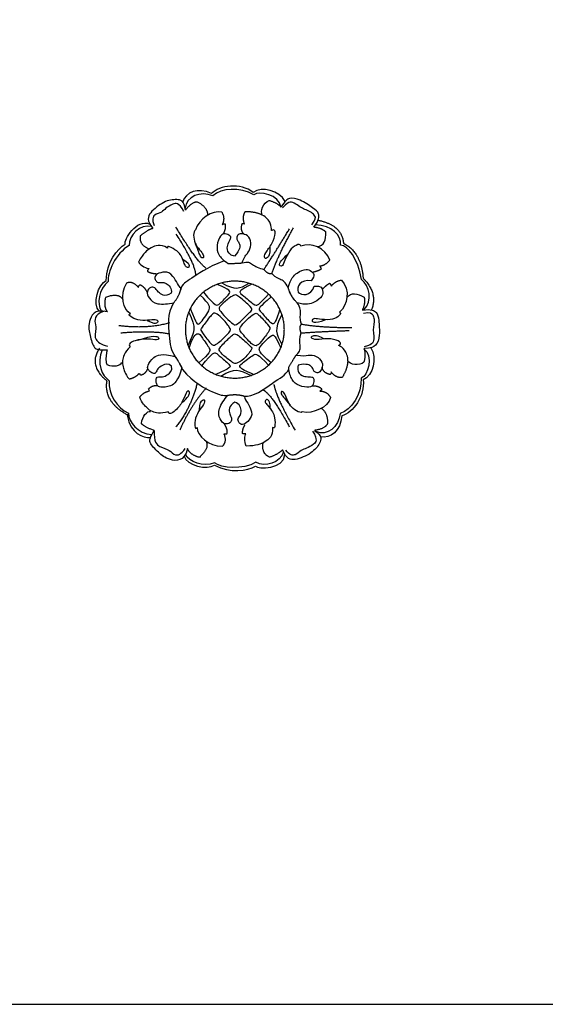
# Model space of a CAD drawing. Units: millimetres. Extents: x -4443 to -357, y -2548 to 2690.
# Drawn here: x -3451 to -3307, y 1695 to 1966 of the extents above; entities that cross this region are included whole.
import ezdxf

# ---------------------------------------------------------------- set-up
doc = ezdxf.new("R2010")
doc.units = ezdxf.units.MM
doc.header["$MEASUREMENT"] = 0
doc.layers.add('Default', color=7, linetype='Continuous', true_color=0x000000)

msp = doc.modelspace()

# ---------------------------------------------------------------- linework, layer by layer
at = {"layer": 'Default'}
for p, q in [((-3379.321, 1914.38), (-3379.445, 1914.337)), ((-3368.286, 1897.276), (-3368.733, 1898.078)), ((-3365.984, 1893.345), (-3365.503, 1892.563)), ((-3356.46, 1875.355), (-3356.559, 1875.268)), ((-3418.377, 1868.524), (-3418.012, 1868.065)), ((-3415.56, 1863.713), (-3415.781, 1864.257))]:
    msp.add_line(p, q, dxfattribs=at)
msp.add_lwpolyline([(-3596.244, 1694.927), (-2855.821, 1694.927), (-2855.821, 2162.236), (-3596.244, 2162.236)], close=True, dxfattribs=at)
for points, degree in [([(-3387.03, 1918.317), (-3390.553, 1921.011), (-3396.343, 1920.303), (-3398.502, 1917.99)], 3), ([(-3398.502, 1917.99), (-3402.26, 1919.881), (-3405.592, 1918.298), (-3406.382, 1915.7)], 3), ([(-3398.105, 1917.339), (-3401.503, 1918.815), (-3405.525, 1917.228), (-3405.746, 1913.987)], 3), ([(-3386.824, 1917.625), (-3390.653, 1919.872), (-3395.868, 1919.548), (-3398.105, 1917.339)], 3), ([(-3378.258, 1915.82), (-3379.869, 1918.905), (-3384.617, 1920.056), (-3387.03, 1918.317)], 3), ([(-3379.445, 1914.337), (-3379.711, 1917.559), (-3385.545, 1918.978), (-3386.824, 1917.625)], 3), ([(-3405.678, 1913.422), (-3405.92, 1916.106), (-3408.016, 1916.523), (-3411.427, 1916.048), (-3415.817, 1912.685), (-3416.348, 1910.595), (-3414.61, 1908.397)], 3), ([(-3406.09, 1913.082), (-3407.508, 1915.606), (-3409.175, 1915.137), (-3411.259, 1913.924), (-3412.026, 1912.824), (-3414.371, 1912.309), (-3414.948, 1910.877), (-3414.234, 1909.198)], 3), ([(-3402.343, 1915.629), (-3403.813, 1915.813), (-3405.678, 1913.422)], 2), ([(-3399.445, 1912.119), (-3399.674, 1914.365), (-3402.343, 1915.629)], 2), ([(-3384.53, 1912.067), (-3385.147, 1913.021), (-3384.312, 1915.596), (-3382.611, 1916.107)], 3), ([(-3382.611, 1916.107), (-3380.265, 1915.396), (-3379.445, 1914.337)], 2), ([(-3370.337, 1908.727), (-3368.862, 1910.729), (-3368.771, 1912.659), (-3370.281, 1913.836), (-3374.217, 1916.508), (-3377.24, 1916.975), (-3378.308, 1915.919), (-3379.321, 1914.38)], 3), ([(-3370.904, 1909.396), (-3369.668, 1910.994), (-3370.024, 1911.905), (-3370.865, 1912.779), (-3372.533, 1913.559), (-3373.805, 1913.994), (-3375.295, 1915.201), (-3376.966, 1915.921), (-3377.774, 1915.198), (-3378.97, 1914.091)], 3), ([(-3395.629, 1912.895), (-3398.377, 1913.583), (-3401.949, 1910.923), (-3402.88, 1908.01)], 3), ([(-3395.53, 1909.405), (-3394.535, 1911.179), (-3395.629, 1912.895)], 2), ([(-3389.29, 1912.936), (-3390.23, 1911.481), (-3389.427, 1909.546)], 2), ([(-3384.53, 1912.067), (-3386.623, 1913.112), (-3389.29, 1912.936)], 2), ([(-3422.211, 1904.089), (-3422.694, 1905.151), (-3419.118, 1911.272), (-3415.435, 1909.607)], 3), ([(-3382.418, 1903.225), (-3382.381, 1901.179), (-3383.175, 1900.172), (-3384.004, 1899.987), (-3383.914, 1901.58), (-3381.705, 1904.097), (-3380.675, 1907.503), (-3381.499, 1908.227), (-3381.984, 1907.694), (-3382.072, 1907.868), (-3381.966, 1909.603), (-3383.419, 1911.594), (-3384.53, 1912.067)], 3), ([(-3369.177, 1910.685), (-3362.534, 1909.252), (-3362.211, 1904.322)], 2), ([(-3415.003, 1908.921), (-3417.988, 1909.648), (-3421.355, 1906.579), (-3421.16, 1903.667)], 3), ([(-3414.61, 1908.397), (-3416.176, 1907.994), (-3418.097, 1906.333)], 2), ([(-3400.082, 1897.507), (-3402.939, 1899.817), (-3408.265, 1908.747)], 2), ([(-3402.88, 1908.01), (-3403.258, 1907.889), (-3403.544, 1906.571), (-3403.137, 1904.27), (-3401.735, 1902.463), (-3400.592, 1901.079), (-3400.664, 1900.067), (-3401.575, 1900.485), (-3402.03, 1902.102), (-3402.901, 1904.193)], 3), ([(-3394.69, 1909.561), (-3395.163, 1909.701), (-3395.53, 1909.405)], 2), ([(-3395.258, 1906.887), (-3394.419, 1908.256), (-3394.69, 1909.561)], 2), ([(-3390.163, 1909.664), (-3390.689, 1907.653), (-3389.487, 1906.803)], 2), ([(-3389.427, 1909.546), (-3389.754, 1909.811), (-3390.163, 1909.664)], 2), ([(-3384.083, 1897.102), (-3381.254, 1901.376), (-3377.038, 1908.306)], 2), ([(-3381.882, 1896.042), (-3380.245, 1900.904), (-3375.958, 1908.55)], 2), ([(-3367.015, 1907.421), (-3368.243, 1908.543), (-3370.337, 1908.727)], 2), ([(-3362.999, 1903.797), (-3362.686, 1906.387), (-3365.481, 1909.359), (-3369.877, 1909.387)], 3), ([(-3369.367, 1903.325), (-3367.58, 1903.652), (-3366.986, 1905.208), (-3367.015, 1907.421)], 3), ([(-3418.097, 1906.333), (-3418.506, 1903.941), (-3415.693, 1902.83)], 2), ([(-3402.832, 1895.464), (-3402.697, 1898.313), (-3408.188, 1906.864)], 2), ([(-3392.173, 1900.76), (-3393.646, 1901.085), (-3394.387, 1902.804), (-3393.98, 1904.155), (-3393.031, 1905.804), (-3393.25, 1906.353), (-3394.8, 1907.122), (-3395.984, 1906.708), (-3397.243, 1903.703), (-3396.698, 1901.141), (-3395.311, 1899.636), (-3393.923, 1898.758)], 3), ([(-3390.048, 1898.917), (-3389.487, 1900.633), (-3388.321, 1901.684), (-3387.405, 1903.854), (-3388.073, 1906.284), (-3389.859, 1907.035), (-3391.396, 1906.843), (-3391.625, 1905.718), (-3391.496, 1905.144), (-3390.702, 1904.323), (-3390.537, 1902.651), (-3392.173, 1900.76)], 3), ([(-3365.953, 1899.667), (-3367.066, 1903.167), (-3371.193, 1904.583), (-3373.915, 1903.558)], 3), ([(-3427.433, 1894.092), (-3427.474, 1899.099), (-3424.326, 1902.782), (-3422.211, 1904.089)], 3), ([(-3421.16, 1903.667), (-3424.849, 1901.613), (-3427.273, 1896.12), (-3426.91, 1893.797)], 3), ([(-3410.633, 1903.022), (-3412.604, 1904.276), (-3415.354, 1903.125), (-3417.151, 1901.687), (-3418.614, 1899.133)], 3), ([(-3406.403, 1899.914), (-3404.877, 1899.058), (-3404.448, 1897.99), (-3404.892, 1897.512), (-3405.738, 1897.836), (-3405.995, 1899.033), (-3406.845, 1901.009), (-3407.753, 1902.114), (-3410.425, 1903.744), (-3410.623, 1903.362), (-3410.633, 1903.022)], 3), ([(-3373.915, 1903.558), (-3374.041, 1904.216), (-3375.24, 1903.899), (-3377.021, 1902.544), (-3378.475, 1899.398), (-3378.879, 1898.015), (-3379.69, 1898.005), (-3380.016, 1898.528), (-3378.99, 1900.027), (-3377.54, 1901.288)], 3), ([(-3357.24, 1894.321), (-3358.167, 1900.273), (-3360.992, 1903.604), (-3362.999, 1903.797)], 3), ([(-3362.211, 1904.322), (-3357.301, 1901.918), (-3356.796, 1894.705)], 2), ([(-3418.614, 1899.133), (-3417.826, 1898.04), (-3416.272, 1897.342), (-3415.692, 1897.403)], 3), ([(-3395.004, 1899.525), (-3400.082, 1897.507), (-3404.475, 1894.076), (-3406.662, 1893.183), (-3407.01, 1891.422)], 3), ([(-3390.048, 1898.917), (-3388.476, 1899.448), (-3387.448, 1898.581), (-3385.498, 1897.487), (-3384.083, 1897.102)], 3), ([(-3368.733, 1898.078), (-3367.253, 1898.182), (-3365.953, 1899.667)], 2), ([(-3415.692, 1897.403), (-3416.105, 1896.929), (-3416.108, 1896.637)], 2), ([(-3416.108, 1896.637), (-3415.158, 1895.974), (-3413.686, 1895.983)], 2), ([(-3406.895, 1891.981), (-3407.305, 1892.134), (-3409.248, 1896.166), (-3411.29, 1896.546), (-3413.686, 1895.983), (-3414.236, 1894.836), (-3413.774, 1893.888), (-3413.099, 1893.319), (-3411.148, 1893.868), (-3409.271, 1891.899), (-3409.604, 1890.557)], 3), ([(-3393.923, 1898.758), (-3391.493, 1898.799), (-3390.048, 1898.917)], 2), ([(-3384.083, 1897.102), (-3382.875, 1895.725), (-3381.882, 1896.042)], 2), ([(-3377.394, 1892.081), (-3376.805, 1894.568), (-3374.928, 1896.425), (-3372.223, 1897.385), (-3371.156, 1896.693), (-3369.841, 1895.616), (-3371.056, 1893.945)], 3), ([(-3370.782, 1896.36), (-3369.201, 1896.682), (-3368.286, 1897.276)], 2), ([(-3429.349, 1885.658), (-3431.361, 1887.473), (-3429.663, 1893.207), (-3427.433, 1894.092)], 3), ([(-3426.91, 1893.797), (-3429.439, 1891.765), (-3430.201, 1887.53), (-3428.724, 1885.687)], 3), ([(-3377.394, 1892.081), (-3378.057, 1893.723), (-3379.643, 1894.321), (-3381.637, 1895.439), (-3381.882, 1896.042)], 3), ([(-3371.056, 1893.945), (-3374.027, 1894.585), (-3375.181, 1892.141), (-3374.65, 1890.908)], 3), ([(-3365.503, 1892.563), (-3364.688, 1893.803), (-3362.757, 1894.211)], 2), ([(-3362.757, 1894.211), (-3360.249, 1891.529), (-3361.032, 1887.236), (-3363.257, 1885.364)], 3), ([(-3356.584, 1886.003), (-3353.95, 1888.379), (-3355.189, 1892.759), (-3357.24, 1894.321)], 3), ([(-3356.796, 1894.705), (-3352.674, 1890.623), (-3354.499, 1885.975)], 2), ([(-3420.777, 1884.923), (-3422.708, 1885.97), (-3423.858, 1890.054), (-3421.786, 1893.477)], 3), ([(-3421.786, 1893.477), (-3420.161, 1894.057), (-3418.637, 1892.209)], 2), ([(-3418.637, 1892.209), (-3418.398, 1892.839), (-3418.105, 1892.922)], 2), ([(-3418.105, 1892.922), (-3416.863, 1892.291), (-3416.155, 1890.777)], 2), ([(-3409.604, 1890.557), (-3411.376, 1889.372), (-3413.545, 1891.161), (-3413.958, 1892.196), (-3415.22, 1892.33), (-3416.426, 1891.134), (-3415.844, 1889.241), (-3413.744, 1887.261), (-3410.308, 1887.665), (-3408.908, 1887.912)], 3), ([(-3408.908, 1887.912), (-3407.213, 1889.981), (-3406.895, 1891.981)], 2), ([(-3400.712, 1890.858), (-3397.339, 1886.772), (-3396.641, 1887.296), (-3393.049, 1890.739), (-3393.323, 1891.512), (-3396.934, 1893.009)], 3), ([(-3395.652, 1893.418), (-3391.851, 1891.312), (-3391.028, 1891.761), (-3388.15, 1893.323)], 3), ([(-3387.388, 1893.074), (-3390.691, 1891.52), (-3390.791, 1890.572), (-3390.142, 1890.273), (-3386.475, 1887.129), (-3385.926, 1887.229), (-3385.053, 1887.928), (-3382.831, 1890.347)], 3), ([(-3375.678, 1888.662), (-3376.629, 1889.817), (-3377.394, 1892.081)], 2), ([(-3374.969, 1887.941), (-3376.57, 1889.716), (-3377.112, 1891.11)], 2), ([(-3370.244, 1892.558), (-3368.192, 1892.801), (-3367.895, 1891.127), (-3367.814, 1889.858), (-3369.974, 1887.968), (-3372.512, 1887.239), (-3374.969, 1887.941)], 3), ([(-3374.65, 1890.908), (-3373.835, 1889.842), (-3371.138, 1889.654), (-3370.244, 1892.558)], 3), ([(-3368.003, 1891.616), (-3366.949, 1892.837), (-3365.984, 1893.345)], 2), ([(-3427.621, 1889.435), (-3428.301, 1887.079), (-3427.128, 1885.432)], 2), ([(-3422.856, 1888.871), (-3424.103, 1890.724), (-3427.621, 1889.435)], 2), ([(-3404.341, 1886.332), (-3402.627, 1882.008), (-3402.203, 1881.384), (-3398.561, 1886.249), (-3398.911, 1887.421), (-3401.594, 1890.083)], 3), ([(-3390.785, 1889.473), (-3389.953, 1888.847), (-3387.074, 1886.438), (-3387.45, 1885.827), (-3388.342, 1884.983), (-3391.674, 1881.65), (-3392.284, 1881.838), (-3394.584, 1883.809), (-3396.65, 1886.25), (-3396.321, 1886.954), (-3393.364, 1889.535), (-3392.066, 1890.193), (-3391.617, 1890.099), (-3390.785, 1889.473)], 3), ([(-3382.059, 1889.589), (-3385.594, 1886.646), (-3385.395, 1885.948), (-3384.946, 1885.524), (-3381.778, 1881.757), (-3381.029, 1882.506), (-3380.605, 1883.229), (-3379.659, 1886.028)], 3), ([(-3361.236, 1889.445), (-3360.076, 1890.843), (-3358.43, 1890.6), (-3356.513, 1889.493)], 3), ([(-3356.513, 1889.493), (-3356.135, 1887.873), (-3356.999, 1885.956)], 2), ([(-3427.128, 1885.432), (-3430.766, 1886.423), (-3432.578, 1882.255), (-3431.979, 1879.065), (-3430.875, 1875.01), (-3429.437, 1875.017), (-3427.213, 1874.995)], 3), ([(-3427.881, 1885.601), (-3431.056, 1884.829), (-3430.137, 1881.236), (-3430.441, 1880.019), (-3430.745, 1877.852), (-3428.958, 1876.483), (-3427.096, 1875.989)], 3), ([(-3408.908, 1887.912), (-3410.822, 1884.947), (-3409.953, 1878.225), (-3409.779, 1874.806), (-3408.45, 1873.158)], 3), ([(-3373.708, 1882.09), (-3374.115, 1882.598), (-3374.115, 1884.884), (-3373.861, 1886.56), (-3374.969, 1887.941)], 3), ([(-3356.999, 1885.956), (-3354.531, 1886.264), (-3352.803, 1885.4), (-3352.515, 1883.507), (-3352.108, 1878.767), (-3353.18, 1875.902), (-3354.623, 1875.486), (-3356.46, 1875.355)], 3), ([(-3416.15, 1883.085), (-3414.549, 1882.187), (-3413.315, 1882.455), (-3412.964, 1882.97), (-3414.198, 1883.476), (-3416.705, 1882.942), (-3419.482, 1883.279), (-3421.274, 1884.513), (-3421.185, 1884.808), (-3420.777, 1884.923)], 3), ([(-3404.758, 1885.392), (-3402.504, 1880.9), (-3403.213, 1879.946), (-3404.959, 1876.264)], 3), ([(-3394.183, 1879.24), (-3394.865, 1878.521), (-3397.408, 1876.09), (-3398.086, 1876.336), (-3398.64, 1876.552), (-3401.504, 1880.247), (-3401.412, 1880.74), (-3401.227, 1881.079), (-3398.178, 1885.144), (-3397.439, 1885.175), (-3395.776, 1884.066), (-3393.128, 1880.771), (-3393.313, 1880.401), (-3393.5, 1879.959), (-3394.183, 1879.24)], 3), ([(-3390.21, 1879.715), (-3389.583, 1878.904), (-3387.155, 1876.094), (-3385.908, 1875.994), (-3384.585, 1877.54), (-3382.141, 1880.783), (-3382.59, 1881.532), (-3385.883, 1885.198), (-3386.581, 1885.174), (-3388.901, 1883.253), (-3390.921, 1880.958), (-3390.838, 1880.526), (-3390.21, 1879.715)], 3), ([(-3379.107, 1884.621), (-3381.438, 1880.535), (-3380.74, 1879.587), (-3379.115, 1876.476)], 3), ([(-3363.257, 1885.364), (-3362.744, 1884.932), (-3363.608, 1884.041), (-3365.66, 1883.15), (-3369.116, 1883.42), (-3370.519, 1883.744), (-3370.924, 1883.042), (-3370.627, 1882.502), (-3368.819, 1882.664), (-3367.01, 1883.312)], 3), ([(-3356.692, 1885.134), (-3354.694, 1885.431), (-3354.073, 1884.675), (-3353.722, 1883.514), (-3353.857, 1881.678), (-3354.1, 1880.355), (-3353.776, 1878.465), (-3353.965, 1876.656), (-3354.991, 1876.305), (-3356.542, 1875.803)], 3), ([(-3410.043, 1882.451), (-3415.864, 1880.634), (-3423.994, 1881.65)], 2), ([(-3373.861, 1879.651), (-3374.47, 1881.378), (-3373.708, 1882.09)], 2), ([(-3373.861, 1879.651), (-3368.749, 1880.029), (-3360.642, 1880.317)], 2), ([(-3373.708, 1882.09), (-3368.667, 1881.14), (-3359.902, 1881.14)], 2), ([(-3423.409, 1879.679), (-3415.155, 1880.418), (-3409.951, 1879.402)], 2), ([(-3418.772, 1877.699), (-3414.226, 1879.114), (-3412.63, 1878.407), (-3413.317, 1877.477), (-3415.782, 1878.164), (-3419.701, 1877.72), (-3421.581, 1876.568), (-3420.895, 1875.847)], 3), ([(-3404.656, 1875.474), (-3403.688, 1878.596), (-3402.032, 1880.051), (-3401.324, 1878.556), (-3398.556, 1875), (-3398.88, 1874.232), (-3401.946, 1871.382)], 3), ([(-3391.56, 1871.326), (-3391.133, 1871.509), (-3389.612, 1872.194), (-3387.255, 1875.273), (-3387.445, 1875.615), (-3387.749, 1875.958), (-3391.589, 1879.531), (-3392.388, 1879.341), (-3392.882, 1878.961), (-3396.57, 1875.463), (-3396.342, 1874.741), (-3395.505, 1873.6), (-3392.176, 1871.096), (-3391.988, 1871.144), (-3391.56, 1871.326)], 3), ([(-3382.124, 1871.463), (-3385.575, 1874.422), (-3385.452, 1875.592), (-3384.097, 1876.947), (-3381.725, 1879.626), (-3380.863, 1878.825), (-3379.451, 1875.568)], 3), ([(-3375.194, 1873.561), (-3373.962, 1874.672), (-3374.216, 1875.993), (-3374.216, 1878.228), (-3373.861, 1879.651)], 3), ([(-3361.026, 1871.943), (-3360.895, 1873.144), (-3361.921, 1875.384), (-3363.487, 1876.14), (-3363.595, 1876.302), (-3362.893, 1876.464), (-3363.121, 1877.537), (-3366.596, 1878.305), (-3369.872, 1877.609), (-3371.305, 1878.309), (-3370.739, 1878.942), (-3369.472, 1879.142), (-3367.705, 1878.109)], 3), ([(-3429.311, 1875.423), (-3432.51, 1870.719), (-3427.325, 1866.528)], 2), ([(-3428.55, 1875.016), (-3430.254, 1871.289), (-3428.607, 1867.805), (-3426.595, 1866.489)], 3), ([(-3427.213, 1874.995), (-3427.804, 1872.137), (-3427.279, 1870.976)], 2), ([(-3420.895, 1875.847), (-3422.493, 1874.267), (-3423.18, 1871.495), (-3422.853, 1870.754), (-3422.361, 1868.374), (-3421.168, 1867.024)], 3), ([(-3356.559, 1875.268), (-3353.879, 1873.46), (-3355.494, 1867.678), (-3357.299, 1867.224)], 3), ([(-3354.685, 1875.579), (-3352.782, 1872.664), (-3354.099, 1867.96), (-3356.796, 1866.706)], 3), ([(-3356.559, 1875.268), (-3356.036, 1874.035), (-3356.563, 1871.642)], 2), ([(-3408.815, 1873.572), (-3407.315, 1871.438), (-3406.662, 1870.106)], 2), ([(-3408.45, 1873.158), (-3407.607, 1871.937), (-3406.48, 1869.585)], 2), ([(-3401.174, 1870.646), (-3398.035, 1874.429), (-3397.308, 1874.247), (-3396.237, 1873.277), (-3392.923, 1870.428), (-3393.206, 1870.084), (-3397.316, 1868.257)], 3), ([(-3386.901, 1868.23), (-3389.246, 1869.087), (-3391.079, 1870.396), (-3390.556, 1870.92), (-3386.595, 1874.029), (-3385.875, 1874.046), (-3382.829, 1870.775)], 3), ([(-3377.228, 1870.259), (-3376.004, 1872.358), (-3375.194, 1873.561)], 2), ([(-3375.194, 1873.561), (-3373.423, 1873.211), (-3371.936, 1873.714), (-3369.596, 1873.452), (-3367.803, 1871.68), (-3368.021, 1869.756), (-3368.94, 1868.509), (-3370.033, 1868.859), (-3370.471, 1869.253), (-3370.799, 1870.346), (-3372.176, 1871.308), (-3374.626, 1870.805)], 3), ([(-3427.279, 1870.976), (-3425.444, 1870.164), (-3423.448, 1870.686), (-3423.18, 1871.495)], 3), ([(-3418.012, 1868.065), (-3416.694, 1868.317), (-3416.022, 1869.736)], 2), ([(-3406.48, 1869.585), (-3403.52, 1865.993), (-3396.948, 1862.754), (-3395.306, 1862.332), (-3394.017, 1862.491)], 3), ([(-3395.897, 1867.766), (-3391.832, 1870.283), (-3391.133, 1869.51), (-3387.624, 1867.962)], 3), ([(-3389.483, 1862.258), (-3387.22, 1861.774), (-3380.788, 1866.816), (-3378.221, 1867.879), (-3377.188, 1869.712)], 3), ([(-3374.626, 1870.805), (-3375.063, 1869.362), (-3373.926, 1867.875), (-3372.548, 1867.569), (-3370.646, 1867.591), (-3370.274, 1867.131), (-3370.361, 1865.404), (-3371.302, 1864.573), (-3374.538, 1864.944), (-3376.507, 1866.672), (-3377.141, 1868.618), (-3377.228, 1870.259)], 3), ([(-3365.876, 1868.205), (-3367.888, 1868.73), (-3368.041, 1870.194)], 2), ([(-3361.026, 1871.943), (-3361.138, 1869.607), (-3362.596, 1867.366)], 2), ([(-3356.563, 1871.642), (-3357.84, 1870.408), (-3360.495, 1870.939), (-3361.026, 1871.943)], 3), ([(-3421.168, 1867.024), (-3419.599, 1867.228), (-3418.377, 1868.524)], 2), ([(-3365.62, 1868.905), (-3365.548, 1868.489), (-3365.876, 1868.205)], 2), ([(-3362.596, 1867.366), (-3364.324, 1867.258), (-3365.62, 1868.905)], 2), ([(-3357.299, 1867.224), (-3357.212, 1862.785), (-3360.045, 1858.395), (-3363.066, 1857.524)], 3), ([(-3356.796, 1866.706), (-3356.169, 1862.315), (-3359.619, 1857.611), (-3362.692, 1856.859)], 3), ([(-3421.365, 1856.949), (-3428.186, 1860.558), (-3427.231, 1866.494)], 2), ([(-3426.595, 1866.489), (-3426.978, 1862.716), (-3424.415, 1859.009), (-3421.352, 1857.541)], 3), ([(-3415.781, 1864.257), (-3414.917, 1865.283), (-3413.351, 1865.175)], 2), ([(-3402.433, 1865.704), (-3404.589, 1858.084), (-3408.332, 1853.814)], 2), ([(-3399.981, 1864.492), (-3404.354, 1859.512), (-3407.205, 1852.896)], 2), ([(-3384.459, 1864.098), (-3381.907, 1862.822), (-3377.134, 1853.851)], 2), ([(-3381.331, 1865.497), (-3380.714, 1861.876), (-3375.529, 1852.864)], 2), ([(-3370.79, 1865.119), (-3369.186, 1865.181), (-3368.18, 1864.306)], 2), ([(-3368.18, 1864.306), (-3368.29, 1863.825), (-3368.727, 1863.65)], 2), ([(-3418.232, 1862.012), (-3417.287, 1863.281), (-3415.56, 1863.713)], 2), ([(-3410.403, 1857.936), (-3412.563, 1857.315), (-3415.317, 1858.071), (-3415.802, 1858.719), (-3417.638, 1860.312), (-3418.232, 1862.012)], 3), ([(-3406.69, 1860.491), (-3404.795, 1861.914), (-3404.3, 1863.549), (-3405.213, 1864.043), (-3406.277, 1861.002), (-3407.798, 1858.682), (-3410.155, 1856.934), (-3410.403, 1857.936)], 3), ([(-3401.769, 1858.535), (-3401.769, 1860.371), (-3400.932, 1861.316), (-3400.311, 1861.37), (-3400.473, 1860.047), (-3402.165, 1858.121), (-3403.229, 1855.534), (-3403.029, 1853.367), (-3402.729, 1853.3), (-3402.429, 1853.6)], 3), ([(-3392.05, 1860.591), (-3393.95, 1859.625), (-3393.45, 1856.858), (-3392.75, 1855.991), (-3393.25, 1854.825), (-3394.883, 1854.358), (-3396.25, 1855.791), (-3396.95, 1858.591), (-3394.917, 1861.391), (-3394.017, 1862.491)], 3), ([(-3394.017, 1862.491), (-3391.383, 1862.958), (-3389.483, 1862.258)], 2), ([(-3389.483, 1862.258), (-3389.55, 1861.825), (-3386.984, 1858.158), (-3387.65, 1856.191), (-3389.313, 1854.377), (-3390.583, 1854.458), (-3391.183, 1855.325), (-3391.35, 1856.191), (-3389.917, 1857.625), (-3390.717, 1860.225), (-3392.05, 1860.591)], 3), ([(-3382.323, 1858.807), (-3382.323, 1860.556), (-3383.045, 1861.453), (-3383.679, 1861.3), (-3383.81, 1860.403), (-3382.892, 1859.594), (-3381.584, 1857.886), (-3381.064, 1856.554), (-3380.949, 1853.426), (-3381.38, 1853.44), (-3381.681, 1853.598)], 3), ([(-3373.538, 1857.921), (-3373.828, 1857.65), (-3375.118, 1858.046), (-3376.926, 1859.526), (-3377.817, 1861.632), (-3378.465, 1863.306), (-3379.383, 1863.738), (-3379.464, 1862.739), (-3378.276, 1861.551), (-3376.878, 1859.769)], 3), ([(-3365.731, 1861.857), (-3366.474, 1859.123), (-3370.542, 1857.308), (-3373.538, 1857.921)], 3), ([(-3368.727, 1863.65), (-3366.693, 1863.65), (-3365.731, 1861.857)], 2), ([(-3368.274, 1858.907), (-3366.427, 1857.61), (-3366.63, 1854.663)], 2), ([(-3421.659, 1856.983), (-3420.802, 1851.82), (-3417.317, 1850.813), (-3415.304, 1850.891)], 3), ([(-3421.352, 1857.541), (-3421.189, 1855.142), (-3418.956, 1852.002), (-3414.871, 1851.665)], 3), ([(-3417.773, 1854.75), (-3417.584, 1856.748), (-3416.153, 1858.233), (-3415.317, 1858.071)], 3), ([(-3363.066, 1857.524), (-3363.44, 1853.838), (-3366.791, 1851.105), (-3369.726, 1852.498)], 3), ([(-3362.692, 1856.859), (-3362.88, 1852.656), (-3365.891, 1850.524), (-3368.543, 1851.106)], 3), ([(-3414.235, 1852.841), (-3417.017, 1853.724), (-3417.773, 1854.75)], 2), ([(-3402.429, 1853.6), (-3402.46, 1851.404), (-3399.46, 1848.404), (-3395.46, 1848.537)], 3), ([(-3394.145, 1852.019), (-3394.087, 1853.411), (-3395.062, 1854.769)], 2), ([(-3389.927, 1851.944), (-3390.042, 1853.097), (-3389.313, 1854.377)], 2), ([(-3381.681, 1853.598), (-3381.551, 1851.265), (-3383.9, 1849.429), (-3386.033, 1848.565), (-3388.976, 1848.538)], 3), ([(-3366.63, 1854.663), (-3367.189, 1853.291), (-3370.186, 1852.834)], 2), ([(-3405.091, 1847.812), (-3406.005, 1844.154), (-3410.527, 1844.611), (-3413.016, 1846.694), (-3416.014, 1849.641), (-3415.304, 1850.891), (-3414.235, 1852.841)], 3), ([(-3414.235, 1852.841), (-3414.464, 1849.703), (-3412.715, 1848.106), (-3409.864, 1847.536), (-3408.685, 1845.673), (-3406.822, 1846.205), (-3405.758, 1847.84)], 3), ([(-3395.46, 1848.537), (-3394.16, 1849.67), (-3395.027, 1851.904)], 2), ([(-3395.027, 1851.904), (-3394.36, 1851.804), (-3394.145, 1852.019)], 2), ([(-3389.055, 1851.933), (-3389.671, 1851.805), (-3389.927, 1851.944)], 2), ([(-3388.976, 1848.538), (-3389.544, 1849.759), (-3389.392, 1851.456), (-3389.055, 1851.933)], 3), ([(-3370.186, 1852.834), (-3367.963, 1851.31), (-3368.624, 1849.278), (-3370.707, 1846.535), (-3375.787, 1844.35), (-3377.87, 1844.909), (-3378.937, 1847.5)], 3), ([(-3370.684, 1852.641), (-3369.175, 1850.17), (-3370.4, 1848.945), (-3372.478, 1847.72), (-3373.812, 1847.589), (-3375.408, 1845.796), (-3376.939, 1845.992), (-3378.054, 1847.436)], 3), ([(-3401.839, 1845.424), (-3404.227, 1845.983), (-3405.091, 1847.812)], 2), ([(-3400.002, 1849.856), (-3398.994, 1847.862), (-3401.839, 1845.424)], 2), ([(-3382.443, 1845.468), (-3384.729, 1846.281), (-3384.322, 1849.278)], 2), ([(-3405.979, 1845.764), (-3405.38, 1843.122), (-3399.548, 1841.799), (-3397.685, 1843.311)], 3), ([(-3397.687, 1843.911), (-3400.697, 1842.699), (-3404.764, 1844.105), (-3405.648, 1846.294)], 3), ([(-3386.411, 1842.977), (-3385.721, 1842.036), (-3378.634, 1842.162), (-3378.285, 1846.189)], 3), ([(-3378.672, 1846.901), (-3379.498, 1843.942), (-3383.821, 1842.506), (-3386.266, 1844.1)], 3), ([(-3378.937, 1847.5), (-3380.055, 1846.331), (-3382.443, 1845.468)], 2), ([(-3386.266, 1844.1), (-3389.862, 1841.887), (-3395.838, 1842.458), (-3397.687, 1843.911)], 3), ([(-3397.685, 1843.311), (-3393.338, 1840.827), (-3388.586, 1841.772), (-3386.411, 1842.977)], 3)]:
    msp.add_open_spline(points, degree=degree, dxfattribs=at)
msp.add_rational_spline([(-3378.461, 1880.606), (-3378.415, 1867.276), (-3392.027, 1867.229), (-3405.639, 1867.182), (-3405.685, 1880.512), (-3405.731, 1893.841), (-3392.119, 1893.888), (-3378.507, 1893.935), (-3378.461, 1880.606)], [1, 0.707106781187, 1, 0.707106781187, 1, 0.707106781187, 1, 0.707106781187, 1], degree=2, knots=[0, 0, 0, 1.5707963, 1.5707963, 3.1415927, 3.1415927, 4.712389, 4.712389, 6.2831853, 6.2831853, 6.2831853], dxfattribs=at)
for points, knots in [([(-3409.47, 1870.511), (-3410.411, 1871.317), (-3412.168, 1870.723), (-3413.369, 1869.85), (-3413.815, 1868.614), (-3414.238, 1868.356), (-3415.573, 1869.011), (-3416.022, 1869.736), (-3416.207, 1870.419), (-3414.665, 1873.114), (-3412.225, 1874.099), (-3408.45, 1873.158)], [10.3978326, 10.3978326, 10.3978326, 10.3978326, 11.3489951, 12.3001578, 13.2513205, 14.2024833, 15.153646, 16.1048087, 17.0559714, 18.0071342, 18.9582969, 18.9582969, 18.9582969, 18.9582969]), ([(-3406.662, 1870.106), (-3407.688, 1866.353), (-3409.74, 1864.706), (-3412.845, 1864.679), (-3413.351, 1865.175), (-3413.763, 1865.921), (-3413.682, 1867.406), (-3413.25, 1867.649), (-3411.954, 1867.433), (-3410.604, 1868.054), (-3409.227, 1869.296), (-3409.47, 1870.511)], [1.8373682, 1.8373682, 1.8373682, 1.8373682, 2.7885309, 3.7396937, 4.6908564, 5.6420191, 6.5931819, 7.5443446, 8.4955073, 9.4466701, 10.3978326, 10.3978326, 10.3978326, 10.3978326])]:
    msp.add_open_spline(points, degree=3, knots=knots, dxfattribs=at)

doc.saveas('drawing.dxf')
